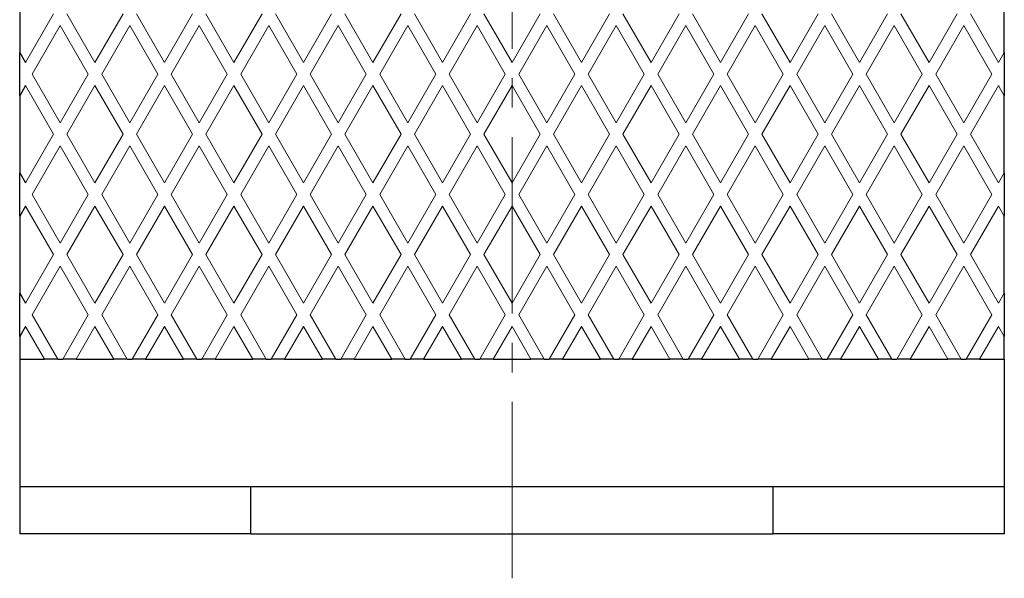
# Model space of a CAD drawing. Units: millimetres. Extents: x -42 to 340, y -5 to 307.
# Drawn here: x -42 to 42, y -4 to 44 of the extents above; entities that cross this region are included whole.
import ezdxf

# ---------------------------------------------------------------- set-up
doc = ezdxf.new("R2010")
doc.units = ezdxf.units.MM
doc.linetypes.add('CENTER2', pattern=[28.575, 19.05, -3.175, 3.175, -3.175])
for name, color, linetype, lineweight in [('CL', 1, 'CENTER2', 15), ('G', 3, 'Continuous', 18), ('W', 7, 'Continuous', 30)]:
    doc.layers.add(name, color=color, linetype=linetype, lineweight=lineweight)

msp = doc.modelspace()

# ---------------------------------------------------------------- linework, layer by layer
at = {"layer": 'CL', "ltscale": 0.8}
msp.add_line((0, -3.8455), (0, 88.4922), dxfattribs=at)
at = {"layer": 'G', "ltscale": 25.4}
for p, q in [((-39.5774, 44.8906), (-42, 40.6945)), ((-38.4226, 44.8906), (-36, 40.6945)), ((-33.5774, 44.8906), (-36, 40.6945)), ((-32.4226, 44.8906), (-30, 40.6945)), ((-27.5774, 44.8906), (-30, 40.6945)), ((-26.4226, 44.8906), (-24, 40.6945)), ((-21.5774, 44.8906), (-24, 40.6945)), ((-20.4226, 44.8906), (-18, 40.6945)), ((-15.5774, 44.8906), (-18, 40.6945)), ((-14.4226, 44.8906), (-12, 40.6945)), ((-9.5774, 44.8906), (-12, 40.6945)), ((-8.4226, 44.8906), (-6, 40.6945)), ((-3.5774, 44.8906), (-6, 40.6945)), ((-2.4226, 44.8906), (0, 40.6945)), ((2.4226, 44.8906), (0, 40.6945)), ((3.5774, 44.8906), (6, 40.6945)), ((8.4226, 44.8906), (6, 40.6945)), ((9.5774, 44.8906), (12, 40.6945)), ((14.4226, 44.8906), (12, 40.6945)), ((15.5774, 44.8906), (18, 40.6945)), ((20.4226, 44.8906), (18, 40.6945)), ((21.5774, 44.8906), (24, 40.6945)), ((26.4226, 44.8906), (24, 40.6945)), ((27.5774, 44.8906), (30, 40.6945)), ((32.4226, 44.8906), (30, 40.6945)), ((33.5774, 44.8906), (36, 40.6945)), ((38.4226, 44.8906), (36, 40.6945)), ((39.5774, 44.8906), (42, 40.6945)), ((-39, 43.8908), (-41.4226, 39.6947)), ((-39, 43.8906), (-41.4226, 39.6945)), ((-39, 43.8908), (-36.5774, 39.6947)), ((-39, 43.8908), (-39, 43.8906)), ((-39, 43.8906), (-36.5774, 39.6945)), ((-33, 43.8908), (-35.4226, 39.6947)), ((-33, 43.8906), (-35.4226, 39.6945)), ((-33, 43.8908), (-30.5774, 39.6947)), ((-33, 43.8908), (-33, 43.8906)), ((-33, 43.8906), (-30.5774, 39.6945)), ((-27, 43.8908), (-29.4226, 39.6947)), ((-27, 43.8906), (-29.4226, 39.6945)), ((-27, 43.8908), (-24.5774, 39.6947)), ((-27, 43.8908), (-27, 43.8906)), ((-27, 43.8906), (-24.5774, 39.6945)), ((-21, 43.8908), (-23.4226, 39.6947)), ((-21, 43.8906), (-23.4226, 39.6945)), ((-21, 43.8908), (-18.5774, 39.6947)), ((-21, 43.8908), (-21, 43.8906)), ((-21, 43.8906), (-18.5774, 39.6945)), ((-15, 43.8908), (-17.4226, 39.6947)), ((-15, 43.8906), (-17.4226, 39.6945)), ((-15, 43.8908), (-12.5774, 39.6947)), ((-15, 43.8908), (-15, 43.8906)), ((-15, 43.8906), (-12.5774, 39.6945)), ((-9, 43.8908), (-11.4226, 39.6947)), ((-9, 43.8906), (-11.4226, 39.6945)), ((-9, 43.8908), (-6.5774, 39.6947)), ((-9, 43.8908), (-9, 43.8906)), ((-9, 43.8906), (-6.5774, 39.6945)), ((-3, 43.8908), (-5.4226, 39.6947)), ((-3, 43.8906), (-5.4226, 39.6945)), ((-3, 43.8908), (-0.5774, 39.6947)), ((-3, 43.8908), (-3, 43.8906)), ((-3, 43.8906), (-0.5774, 39.6945)), ((3, 43.8908), (0.5774, 39.6947)), ((3, 43.8906), (0.5774, 39.6945)), ((3, 43.8908), (5.4226, 39.6947)), ((3, 43.8908), (3, 43.8906)), ((3, 43.8906), (5.4226, 39.6945)), ((9, 43.8908), (6.5774, 39.6947)), ((9, 43.8906), (6.5774, 39.6945)), ((9, 43.8908), (11.4226, 39.6947)), ((9, 43.8908), (9, 43.8906)), ((9, 43.8906), (11.4226, 39.6945)), ((15, 43.8908), (12.5774, 39.6947)), ((15, 43.8906), (12.5774, 39.6945)), ((15, 43.8908), (17.4226, 39.6947)), ((15, 43.8908), (15, 43.8906)), ((15, 43.8906), (17.4226, 39.6945)), ((21, 43.8908), (18.5774, 39.6947)), ((21, 43.8906), (18.5774, 39.6945)), ((21, 43.8908), (23.4226, 39.6947)), ((21, 43.8908), (21, 43.8906)), ((21, 43.8906), (23.4226, 39.6945)), ((27, 43.8908), (24.5774, 39.6947)), ((27, 43.8906), (24.5774, 39.6945)), ((27, 43.8908), (29.4226, 39.6947)), ((27, 43.8908), (27, 43.8906)), ((27, 43.8906), (29.4226, 39.6945)), ((33, 43.8908), (30.5774, 39.6947)), ((33, 43.8906), (30.5774, 39.6945)), ((33, 43.8908), (35.4226, 39.6947)), ((33, 43.8908), (33, 43.8906)), ((33, 43.8906), (35.4226, 39.6945)), ((39, 43.8908), (36.5774, 39.6947)), ((39, 43.8906), (36.5774, 39.6945)), ((39, 43.8908), (41.4226, 39.6947)), ((39, 43.8908), (39, 43.8906)), ((39, 43.8906), (41.4226, 39.6945)), ((42.5, 41.5605), (42, 40.6945)), ((-41.4226, 39.6945), (-41.4226, 39.6947)), ((-41.4226, 39.6945), (-39, 35.4983)), ((-36.5774, 39.6945), (-39, 35.4983)), ((-36.5774, 39.6945), (-36.5774, 39.6947)), ((-35.4226, 39.6945), (-35.4226, 39.6947)), ((-35.4226, 39.6945), (-33, 35.4983)), ((-30.5774, 39.6945), (-33, 35.4983)), ((-30.5774, 39.6945), (-30.5774, 39.6947)), ((-29.4226, 39.6945), (-29.4226, 39.6947)), ((-29.4226, 39.6945), (-27, 35.4983)), ((-24.5774, 39.6945), (-27, 35.4983)), ((-24.5774, 39.6945), (-24.5774, 39.6947)), ((-23.4226, 39.6945), (-23.4226, 39.6947)), ((-23.4226, 39.6945), (-21, 35.4983)), ((-18.5774, 39.6945), (-21, 35.4983)), ((-18.5774, 39.6945), (-18.5774, 39.6947)), ((-17.4226, 39.6945), (-17.4226, 39.6947)), ((-17.4226, 39.6945), (-15, 35.4983)), ((-12.5774, 39.6945), (-15, 35.4983)), ((-12.5774, 39.6945), (-12.5774, 39.6947)), ((-11.4226, 39.6945), (-11.4226, 39.6947)), ((-11.4226, 39.6945), (-9, 35.4983)), ((-6.5774, 39.6945), (-9, 35.4983)), ((-6.5774, 39.6945), (-6.5774, 39.6947)), ((-5.4226, 39.6945), (-5.4226, 39.6947)), ((-5.4226, 39.6945), (-3, 35.4983)), ((-0.5774, 39.6945), (-3, 35.4983)), ((-0.5774, 39.6945), (-0.5774, 39.6947)), ((0.5774, 39.6945), (0.5774, 39.6947)), ((0.5774, 39.6945), (3, 35.4983)), ((5.4226, 39.6945), (3, 35.4983)), ((5.4226, 39.6945), (5.4226, 39.6947)), ((6.5774, 39.6945), (6.5774, 39.6947)), ((6.5774, 39.6945), (9, 35.4983)), ((11.4226, 39.6945), (9, 35.4983)), ((11.4226, 39.6945), (11.4226, 39.6947)), ((12.5774, 39.6945), (12.5774, 39.6947)), ((12.5774, 39.6945), (15, 35.4983)), ((17.4226, 39.6945), (15, 35.4983)), ((17.4226, 39.6945), (17.4226, 39.6947)), ((18.5774, 39.6945), (18.5774, 39.6947)), ((18.5774, 39.6945), (21, 35.4983)), ((23.4226, 39.6945), (21, 35.4983)), ((23.4226, 39.6945), (23.4226, 39.6947)), ((24.5774, 39.6945), (24.5774, 39.6947)), ((24.5774, 39.6945), (27, 35.4983)), ((29.4226, 39.6945), (27, 35.4983)), ((29.4226, 39.6945), (29.4226, 39.6947)), ((30.5774, 39.6945), (30.5774, 39.6947)), ((30.5774, 39.6945), (33, 35.4983)), ((35.4226, 39.6945), (33, 35.4983)), ((35.4226, 39.6945), (35.4226, 39.6947)), ((36.5774, 39.6945), (36.5774, 39.6947)), ((36.5774, 39.6945), (39, 35.4983)), ((41.4226, 39.6945), (39, 35.4983)), ((41.4226, 39.6945), (41.4226, 39.6947)), ((-42, 38.6947), (-39.5774, 34.4985)), ((-42, 38.6945), (-39.5774, 34.4983)), ((-36, 38.6947), (-38.4226, 34.4985)), ((-36, 38.6945), (-38.4226, 34.4983)), ((-36, 38.6947), (-33.5774, 34.4985)), ((-36, 38.6947), (-36, 38.6945)), ((-36, 38.6945), (-33.5774, 34.4983)), ((-30, 38.6947), (-32.4226, 34.4985)), ((-30, 38.6945), (-32.4226, 34.4983)), ((-30, 38.6947), (-27.5774, 34.4985)), ((-30, 38.6947), (-30, 38.6945)), ((-30, 38.6945), (-27.5774, 34.4983)), ((-24, 38.6947), (-26.4226, 34.4985)), ((-24, 38.6945), (-26.4226, 34.4983)), ((-24, 38.6947), (-21.5774, 34.4985)), ((-24, 38.6947), (-24, 38.6945)), ((-24, 38.6945), (-21.5774, 34.4983)), ((-18, 38.6947), (-20.4226, 34.4985)), ((-18, 38.6945), (-20.4226, 34.4983)), ((-18, 38.6947), (-15.5774, 34.4985)), ((-18, 38.6947), (-18, 38.6945)), ((-18, 38.6945), (-15.5774, 34.4983)), ((-12, 38.6947), (-14.4226, 34.4985)), ((-12, 38.6945), (-14.4226, 34.4983)), ((-12, 38.6947), (-9.5774, 34.4985)), ((-12, 38.6947), (-12, 38.6945)), ((-12, 38.6945), (-9.5774, 34.4983)), ((-6, 38.6947), (-8.4226, 34.4985)), ((-6, 38.6945), (-8.4226, 34.4983)), ((-6, 38.6947), (-3.5774, 34.4985)), ((-6, 38.6947), (-6, 38.6945)), ((-6, 38.6945), (-3.5774, 34.4983)), ((0, 38.6947), (-2.4226, 34.4985)), ((0, 38.6945), (-2.4226, 34.4983)), ((0, 38.6947), (2.4226, 34.4985)), ((0, 38.6947), (0, 38.6945)), ((0, 38.6945), (2.4226, 34.4983)), ((6, 38.6947), (3.5774, 34.4985)), ((6, 38.6945), (3.5774, 34.4983)), ((6, 38.6947), (8.4226, 34.4985)), ((6, 38.6947), (6, 38.6945)), ((6, 38.6945), (8.4226, 34.4983)), ((12, 38.6947), (9.5774, 34.4985)), ((12, 38.6945), (9.5774, 34.4983)), ((12, 38.6947), (14.4226, 34.4985)), ((12, 38.6947), (12, 38.6945)), ((12, 38.6945), (14.4226, 34.4983)), ((18, 38.6947), (15.5774, 34.4985)), ((18, 38.6945), (15.5774, 34.4983)), ((18, 38.6947), (20.4226, 34.4985)), ((18, 38.6947), (18, 38.6945)), ((18, 38.6945), (20.4226, 34.4983)), ((24, 38.6947), (21.5774, 34.4985)), ((24, 38.6945), (21.5774, 34.4983)), ((24, 38.6947), (26.4226, 34.4985)), ((24, 38.6947), (24, 38.6945)), ((24, 38.6945), (26.4226, 34.4983)), ((30, 38.6947), (27.5774, 34.4985)), ((30, 38.6945), (27.5774, 34.4983)), ((30, 38.6947), (32.4226, 34.4985)), ((30, 38.6947), (30, 38.6945)), ((30, 38.6945), (32.4226, 34.4983)), ((36, 38.6947), (33.5774, 34.4985)), ((36, 38.6945), (33.5774, 34.4983)), ((36, 38.6947), (38.4226, 34.4985)), ((36, 38.6947), (36, 38.6945)), ((36, 38.6945), (38.4226, 34.4983)), ((42, 38.6947), (39.5774, 34.4985)), ((42, 38.6945), (39.5774, 34.4983)), ((42, 38.6947), (42.5, 37.8286)), ((42, 38.6947), (42, 38.6945)), ((42, 38.6945), (42.5, 37.8285)), ((-39.5774, 34.4983), (-42, 30.3022)), ((-39.5774, 34.4983), (-39.5774, 34.4985)), ((-38.4226, 34.4983), (-38.4226, 34.4985)), ((-38.4226, 34.4983), (-36, 30.3022)), ((-33.5774, 34.4983), (-36, 30.3022)), ((-33.5774, 34.4983), (-33.5774, 34.4985)), ((-32.4226, 34.4983), (-32.4226, 34.4985)), ((-32.4226, 34.4983), (-30, 30.3022)), ((-27.5774, 34.4983), (-30, 30.3022)), ((-27.5774, 34.4983), (-27.5774, 34.4985)), ((-26.4226, 34.4983), (-26.4226, 34.4985)), ((-26.4226, 34.4983), (-24, 30.3022)), ((-21.5774, 34.4983), (-24, 30.3022)), ((-21.5774, 34.4983), (-21.5774, 34.4985)), ((-20.4226, 34.4983), (-20.4226, 34.4985)), ((-20.4226, 34.4983), (-18, 30.3022)), ((-15.5774, 34.4983), (-18, 30.3022)), ((-15.5774, 34.4983), (-15.5774, 34.4985)), ((-14.4226, 34.4983), (-14.4226, 34.4985)), ((-14.4226, 34.4983), (-12, 30.3022)), ((-9.5774, 34.4983), (-12, 30.3022)), ((-9.5774, 34.4983), (-9.5774, 34.4985)), ((-8.4226, 34.4983), (-8.4226, 34.4985)), ((-8.4226, 34.4983), (-6, 30.3022)), ((-3.5774, 34.4983), (-6, 30.3022)), ((-3.5774, 34.4983), (-3.5774, 34.4985)), ((-2.4226, 34.4983), (-2.4226, 34.4985)), ((-2.4226, 34.4983), (0, 30.3022)), ((2.4226, 34.4983), (0, 30.3022)), ((2.4226, 34.4983), (2.4226, 34.4985)), ((3.5774, 34.4983), (3.5774, 34.4985)), ((3.5774, 34.4983), (6, 30.3022)), ((8.4226, 34.4983), (6, 30.3022)), ((8.4226, 34.4983), (8.4226, 34.4985)), ((9.5774, 34.4983), (9.5774, 34.4985)), ((9.5774, 34.4983), (12, 30.3022)), ((14.4226, 34.4983), (12, 30.3022)), ((14.4226, 34.4983), (14.4226, 34.4985)), ((15.5774, 34.4983), (15.5774, 34.4985)), ((15.5774, 34.4983), (18, 30.3022)), ((20.4226, 34.4983), (18, 30.3022)), ((20.4226, 34.4983), (20.4226, 34.4985)), ((21.5774, 34.4983), (21.5774, 34.4985)), ((21.5774, 34.4983), (24, 30.3022)), ((26.4226, 34.4983), (24, 30.3022)), ((26.4226, 34.4983), (26.4226, 34.4985)), ((27.5774, 34.4983), (27.5774, 34.4985)), ((27.5774, 34.4983), (30, 30.3022)), ((32.4226, 34.4983), (30, 30.3022)), ((32.4226, 34.4983), (32.4226, 34.4985)), ((33.5774, 34.4983), (33.5774, 34.4985)), ((33.5774, 34.4983), (36, 30.3022)), ((38.4226, 34.4983), (36, 30.3022)), ((38.4226, 34.4983), (38.4226, 34.4985)), ((39.5774, 34.4983), (39.5774, 34.4985)), ((39.5774, 34.4983), (42, 30.3022)), ((-39, 33.4985), (-41.4226, 29.3024)), ((-39, 33.4983), (-41.4226, 29.3022)), ((-39, 33.4985), (-36.5774, 29.3024)), ((-39, 33.4985), (-39, 33.4983)), ((-39, 33.4983), (-36.5774, 29.3022)), ((-33, 33.4985), (-35.4226, 29.3024)), ((-33, 33.4983), (-35.4226, 29.3022)), ((-33, 33.4985), (-30.5774, 29.3024)), ((-33, 33.4985), (-33, 33.4983)), ((-33, 33.4983), (-30.5774, 29.3022)), ((-27, 33.4985), (-29.4226, 29.3024)), ((-27, 33.4983), (-29.4226, 29.3022)), ((-27, 33.4985), (-24.5774, 29.3024)), ((-27, 33.4985), (-27, 33.4983)), ((-27, 33.4983), (-24.5774, 29.3022)), ((-21, 33.4985), (-23.4226, 29.3024)), ((-21, 33.4983), (-23.4226, 29.3022)), ((-21, 33.4985), (-18.5774, 29.3024)), ((-21, 33.4985), (-21, 33.4983)), ((-21, 33.4983), (-18.5774, 29.3022)), ((-15, 33.4985), (-17.4226, 29.3024)), ((-15, 33.4983), (-17.4226, 29.3022)), ((-15, 33.4985), (-12.5774, 29.3024)), ((-15, 33.4985), (-15, 33.4983)), ((-15, 33.4983), (-12.5774, 29.3022)), ((-9, 33.4985), (-11.4226, 29.3024)), ((-9, 33.4983), (-11.4226, 29.3022)), ((-9, 33.4985), (-6.5774, 29.3024)), ((-9, 33.4985), (-9, 33.4983)), ((-9, 33.4983), (-6.5774, 29.3022)), ((-3, 33.4985), (-5.4226, 29.3024)), ((-3, 33.4983), (-5.4226, 29.3022)), ((-3, 33.4985), (-0.5774, 29.3024)), ((-3, 33.4985), (-3, 33.4983)), ((-3, 33.4983), (-0.5774, 29.3022)), ((3, 33.4985), (0.5774, 29.3024)), ((3, 33.4983), (0.5774, 29.3022)), ((3, 33.4985), (5.4226, 29.3024)), ((3, 33.4985), (3, 33.4983)), ((3, 33.4983), (5.4226, 29.3022)), ((9, 33.4985), (6.5774, 29.3024)), ((9, 33.4983), (6.5774, 29.3022)), ((9, 33.4985), (11.4226, 29.3024)), ((9, 33.4985), (9, 33.4983)), ((9, 33.4983), (11.4226, 29.3022)), ((15, 33.4985), (12.5774, 29.3024)), ((15, 33.4983), (12.5774, 29.3022)), ((15, 33.4985), (17.4226, 29.3024)), ((15, 33.4985), (15, 33.4983)), ((15, 33.4983), (17.4226, 29.3022)), ((21, 33.4985), (18.5774, 29.3024)), ((21, 33.4983), (18.5774, 29.3022)), ((21, 33.4985), (23.4226, 29.3024)), ((21, 33.4985), (21, 33.4983)), ((21, 33.4983), (23.4226, 29.3022)), ((27, 33.4985), (24.5774, 29.3024)), ((27, 33.4983), (24.5774, 29.3022)), ((27, 33.4985), (29.4226, 29.3024)), ((27, 33.4985), (27, 33.4983)), ((27, 33.4983), (29.4226, 29.3022)), ((33, 33.4985), (30.5774, 29.3024)), ((33, 33.4983), (30.5774, 29.3022)), ((33, 33.4985), (35.4226, 29.3024)), ((33, 33.4985), (33, 33.4983)), ((33, 33.4983), (35.4226, 29.3022)), ((39, 33.4985), (36.5774, 29.3024)), ((39, 33.4983), (36.5774, 29.3022)), ((39, 33.4985), (41.4226, 29.3024)), ((39, 33.4985), (39, 33.4983)), ((39, 33.4983), (41.4226, 29.3022)), ((42.5, 31.1682), (42, 30.3022)), ((-41.4226, 29.3022), (-41.4226, 29.3024)), ((-41.4226, 29.3022), (-39, 25.106)), ((-36.5774, 29.3022), (-39, 25.106)), ((-36.5774, 29.3022), (-36.5774, 29.3024)), ((-35.4226, 29.3022), (-35.4226, 29.3024)), ((-35.4226, 29.3022), (-33, 25.106)), ((-30.5774, 29.3022), (-33, 25.106)), ((-30.5774, 29.3022), (-30.5774, 29.3024)), ((-29.4226, 29.3022), (-29.4226, 29.3024)), ((-29.4226, 29.3022), (-27, 25.106)), ((-24.5774, 29.3022), (-27, 25.106)), ((-24.5774, 29.3022), (-24.5774, 29.3024)), ((-23.4226, 29.3022), (-23.4226, 29.3024)), ((-23.4226, 29.3022), (-21, 25.106)), ((-18.5774, 29.3022), (-21, 25.106)), ((-18.5774, 29.3022), (-18.5774, 29.3024)), ((-17.4226, 29.3022), (-17.4226, 29.3024)), ((-17.4226, 29.3022), (-15, 25.106)), ((-12.5774, 29.3022), (-15, 25.106)), ((-12.5774, 29.3022), (-12.5774, 29.3024)), ((-11.4226, 29.3022), (-11.4226, 29.3024)), ((-11.4226, 29.3022), (-9, 25.106)), ((-6.5774, 29.3022), (-9, 25.106)), ((-6.5774, 29.3022), (-6.5774, 29.3024)), ((-5.4226, 29.3022), (-5.4226, 29.3024)), ((-5.4226, 29.3022), (-3, 25.106)), ((-0.5774, 29.3022), (-3, 25.106)), ((-0.5774, 29.3022), (-0.5774, 29.3024)), ((0.5774, 29.3022), (0.5774, 29.3024)), ((0.5774, 29.3022), (3, 25.106)), ((5.4226, 29.3022), (3, 25.106)), ((5.4226, 29.3022), (5.4226, 29.3024)), ((6.5774, 29.3022), (6.5774, 29.3024)), ((6.5774, 29.3022), (9, 25.106)), ((11.4226, 29.3022), (9, 25.106)), ((11.4226, 29.3022), (11.4226, 29.3024)), ((12.5774, 29.3022), (12.5774, 29.3024)), ((12.5774, 29.3022), (15, 25.106)), ((17.4226, 29.3022), (15, 25.106)), ((17.4226, 29.3022), (17.4226, 29.3024)), ((18.5774, 29.3022), (18.5774, 29.3024)), ((18.5774, 29.3022), (21, 25.106)), ((23.4226, 29.3022), (21, 25.106)), ((23.4226, 29.3022), (23.4226, 29.3024)), ((24.5774, 29.3022), (24.5774, 29.3024)), ((24.5774, 29.3022), (27, 25.106)), ((29.4226, 29.3022), (27, 25.106)), ((29.4226, 29.3022), (29.4226, 29.3024)), ((30.5774, 29.3022), (30.5774, 29.3024)), ((30.5774, 29.3022), (33, 25.106)), ((35.4226, 29.3022), (33, 25.106)), ((35.4226, 29.3022), (35.4226, 29.3024)), ((36.5774, 29.3022), (36.5774, 29.3024)), ((36.5774, 29.3022), (39, 25.106)), ((41.4226, 29.3022), (39, 25.106)), ((41.4226, 29.3022), (41.4226, 29.3024)), ((-42, 28.3024), (-39.5774, 24.1062)), ((-42, 28.3022), (-39.5774, 24.106)), ((-36, 28.3024), (-38.4226, 24.1062)), ((-36, 28.3022), (-38.4226, 24.106)), ((-36, 28.3024), (-33.5774, 24.1062)), ((-36, 28.3024), (-36, 28.3022)), ((-36, 28.3022), (-33.5774, 24.106)), ((-30, 28.3024), (-32.4226, 24.1062)), ((-30, 28.3022), (-32.4226, 24.106)), ((-30, 28.3024), (-27.5774, 24.1062)), ((-30, 28.3024), (-30, 28.3022)), ((-30, 28.3022), (-27.5774, 24.106)), ((-24, 28.3024), (-26.4226, 24.1062)), ((-24, 28.3022), (-26.4226, 24.106)), ((-24, 28.3024), (-21.5774, 24.1062)), ((-24, 28.3024), (-24, 28.3022)), ((-24, 28.3022), (-21.5774, 24.106)), ((-18, 28.3024), (-20.4226, 24.1062)), ((-18, 28.3022), (-20.4226, 24.106)), ((-18, 28.3024), (-15.5774, 24.1062)), ((-18, 28.3024), (-18, 28.3022)), ((-18, 28.3022), (-15.5774, 24.106)), ((-12, 28.3024), (-14.4226, 24.1062)), ((-12, 28.3022), (-14.4226, 24.106)), ((-12, 28.3024), (-9.5774, 24.1062)), ((-12, 28.3024), (-12, 28.3022)), ((-12, 28.3022), (-9.5774, 24.106)), ((-6, 28.3024), (-8.4226, 24.1062)), ((-6, 28.3022), (-8.4226, 24.106)), ((-6, 28.3024), (-3.5774, 24.1062)), ((-6, 28.3024), (-6, 28.3022)), ((-6, 28.3022), (-3.5774, 24.106)), ((0, 28.3024), (-2.4226, 24.1062)), ((0, 28.3022), (-2.4226, 24.106)), ((0, 28.3024), (2.4226, 24.1062)), ((0, 28.3024), (0, 28.3022)), ((0, 28.3022), (2.4226, 24.106)), ((6, 28.3024), (3.5774, 24.1062)), ((6, 28.3022), (3.5774, 24.106)), ((6, 28.3024), (8.4226, 24.1062)), ((6, 28.3024), (6, 28.3022)), ((6, 28.3022), (8.4226, 24.106)), ((12, 28.3024), (9.5774, 24.1062)), ((12, 28.3022), (9.5774, 24.106)), ((12, 28.3024), (14.4226, 24.1062)), ((12, 28.3024), (12, 28.3022)), ((12, 28.3022), (14.4226, 24.106)), ((18, 28.3024), (15.5774, 24.1062)), ((18, 28.3022), (15.5774, 24.106)), ((18, 28.3024), (20.4226, 24.1062)), ((18, 28.3024), (18, 28.3022)), ((18, 28.3022), (20.4226, 24.106)), ((24, 28.3024), (21.5774, 24.1062)), ((24, 28.3022), (21.5774, 24.106)), ((24, 28.3024), (26.4226, 24.1062)), ((24, 28.3024), (24, 28.3022)), ((24, 28.3022), (26.4226, 24.106)), ((30, 28.3024), (27.5774, 24.1062)), ((30, 28.3022), (27.5774, 24.106)), ((30, 28.3024), (32.4226, 24.1062)), ((30, 28.3024), (30, 28.3022)), ((30, 28.3022), (32.4226, 24.106)), ((36, 28.3024), (33.5774, 24.1062)), ((36, 28.3022), (33.5774, 24.106)), ((36, 28.3024), (38.4226, 24.1062)), ((36, 28.3024), (36, 28.3022)), ((36, 28.3022), (38.4226, 24.106)), ((42, 28.3024), (39.5774, 24.1062)), ((42, 28.3022), (39.5774, 24.106)), ((42, 28.3024), (42.5, 27.4363)), ((42, 28.3024), (42, 28.3022)), ((42, 28.3022), (42.5, 27.4362)), ((-39.5774, 24.106), (-42, 19.9099)), ((-39.5774, 24.106), (-39.5774, 24.1062)), ((-38.4226, 24.106), (-38.4226, 24.1062)), ((-38.4226, 24.106), (-36, 19.9099)), ((-33.5774, 24.106), (-36, 19.9099)), ((-33.5774, 24.106), (-33.5774, 24.1062)), ((-32.4226, 24.106), (-32.4226, 24.1062)), ((-32.4226, 24.106), (-30, 19.9099)), ((-27.5774, 24.106), (-30, 19.9099)), ((-27.5774, 24.106), (-27.5774, 24.1062)), ((-26.4226, 24.106), (-26.4226, 24.1062)), ((-26.4226, 24.106), (-24, 19.9099)), ((-21.5774, 24.106), (-24, 19.9099)), ((-21.5774, 24.106), (-21.5774, 24.1062)), ((-20.4226, 24.106), (-20.4226, 24.1062)), ((-20.4226, 24.106), (-18, 19.9099)), ((-15.5774, 24.106), (-18, 19.9099)), ((-15.5774, 24.106), (-15.5774, 24.1062)), ((-14.4226, 24.106), (-14.4226, 24.1062)), ((-14.4226, 24.106), (-12, 19.9099)), ((-9.5774, 24.106), (-12, 19.9099)), ((-9.5774, 24.106), (-9.5774, 24.1062)), ((-8.4226, 24.106), (-8.4226, 24.1062)), ((-8.4226, 24.106), (-6, 19.9099)), ((-3.5774, 24.106), (-6, 19.9099)), ((-3.5774, 24.106), (-3.5774, 24.1062)), ((-2.4226, 24.106), (-2.4226, 24.1062)), ((-2.4226, 24.106), (0, 19.9099)), ((2.4226, 24.106), (0, 19.9099)), ((2.4226, 24.106), (2.4226, 24.1062)), ((3.5774, 24.106), (3.5774, 24.1062)), ((3.5774, 24.106), (6, 19.9099)), ((8.4226, 24.106), (6, 19.9099)), ((8.4226, 24.106), (8.4226, 24.1062)), ((9.5774, 24.106), (9.5774, 24.1062)), ((9.5774, 24.106), (12, 19.9099)), ((14.4226, 24.106), (12, 19.9099)), ((14.4226, 24.106), (14.4226, 24.1062)), ((15.5774, 24.106), (15.5774, 24.1062)), ((15.5774, 24.106), (18, 19.9099)), ((20.4226, 24.106), (18, 19.9099)), ((20.4226, 24.106), (20.4226, 24.1062)), ((21.5774, 24.106), (21.5774, 24.1062)), ((21.5774, 24.106), (24, 19.9099)), ((26.4226, 24.106), (24, 19.9099)), ((26.4226, 24.106), (26.4226, 24.1062)), ((27.5774, 24.106), (27.5774, 24.1062)), ((27.5774, 24.106), (30, 19.9099)), ((32.4226, 24.106), (30, 19.9099)), ((32.4226, 24.106), (32.4226, 24.1062)), ((33.5774, 24.106), (33.5774, 24.1062)), ((33.5774, 24.106), (36, 19.9099)), ((38.4226, 24.106), (36, 19.9099)), ((38.4226, 24.106), (38.4226, 24.1062)), ((39.5774, 24.106), (39.5774, 24.1062)), ((39.5774, 24.106), (42, 19.9099)), ((-39, 23.1062), (-41.4226, 18.91)), ((-39, 23.106), (-41.4226, 18.9099)), ((-39, 23.1062), (-36.5774, 18.91)), ((-39, 23.1062), (-39, 23.106)), ((-39, 23.106), (-36.5774, 18.9099)), ((-33, 23.1062), (-35.4226, 18.91)), ((-33, 23.106), (-35.4226, 18.9099)), ((-33, 23.1062), (-30.5774, 18.91)), ((-33, 23.1062), (-33, 23.106)), ((-33, 23.106), (-30.5774, 18.9099)), ((-27, 23.1062), (-29.4226, 18.91)), ((-27, 23.106), (-29.4226, 18.9099)), ((-27, 23.1062), (-24.5774, 18.91)), ((-27, 23.1062), (-27, 23.106)), ((-27, 23.106), (-24.5774, 18.9099)), ((-21, 23.1062), (-23.4226, 18.91)), ((-21, 23.106), (-23.4226, 18.9099)), ((-21, 23.1062), (-18.5774, 18.91)), ((-21, 23.1062), (-21, 23.106)), ((-21, 23.106), (-18.5774, 18.9099)), ((-15, 23.1062), (-17.4226, 18.91)), ((-15, 23.106), (-17.4226, 18.9099)), ((-15, 23.1062), (-12.5774, 18.91)), ((-15, 23.1062), (-15, 23.106)), ((-15, 23.106), (-12.5774, 18.9099)), ((-9, 23.1062), (-11.4226, 18.91)), ((-9, 23.106), (-11.4226, 18.9099)), ((-9, 23.1062), (-6.5774, 18.91)), ((-9, 23.1062), (-9, 23.106)), ((-9, 23.106), (-6.5774, 18.9099)), ((-3, 23.1062), (-5.4226, 18.91)), ((-3, 23.106), (-5.4226, 18.9099)), ((-3, 23.1062), (-0.5774, 18.91)), ((-3, 23.1062), (-3, 23.106)), ((-3, 23.106), (-0.5774, 18.9099)), ((3, 23.1062), (0.5774, 18.91)), ((3, 23.106), (0.5774, 18.9099)), ((3, 23.1062), (5.4226, 18.91)), ((3, 23.1062), (3, 23.106)), ((3, 23.106), (5.4226, 18.9099)), ((9, 23.1062), (6.5774, 18.91)), ((9, 23.106), (6.5774, 18.9099)), ((9, 23.1062), (11.4226, 18.91)), ((9, 23.1062), (9, 23.106)), ((9, 23.106), (11.4226, 18.9099)), ((15, 23.1062), (12.5774, 18.91)), ((15, 23.106), (12.5774, 18.9099)), ((15, 23.1062), (17.4226, 18.91)), ((15, 23.1062), (15, 23.106)), ((15, 23.106), (17.4226, 18.9099)), ((21, 23.1062), (18.5774, 18.91)), ((21, 23.106), (18.5774, 18.9099)), ((21, 23.1062), (23.4226, 18.91)), ((21, 23.1062), (21, 23.106)), ((21, 23.106), (23.4226, 18.9099)), ((27, 23.1062), (24.5774, 18.91)), ((27, 23.106), (24.5774, 18.9099)), ((27, 23.1062), (29.4226, 18.91)), ((27, 23.1062), (27, 23.106)), ((27, 23.106), (29.4226, 18.9099)), ((33, 23.1062), (30.5774, 18.91)), ((33, 23.106), (30.5774, 18.9099)), ((33, 23.1062), (35.4226, 18.91)), ((33, 23.1062), (33, 23.106)), ((33, 23.106), (35.4226, 18.9099)), ((39, 23.1062), (36.5774, 18.91)), ((39, 23.106), (36.5774, 18.9099)), ((39, 23.1062), (41.4226, 18.91)), ((39, 23.1062), (39, 23.106)), ((39, 23.106), (41.4226, 18.9099)), ((42.5, 20.7759), (42, 19.9099)), ((-41.4226, 18.9099), (-41.4226, 18.91)), ((-41.4226, 18.9099), (-39.2154, 15.0868)), ((-36.5774, 18.9099), (-38.7846, 15.0868)), ((-36.5774, 18.9099), (-36.5774, 18.91)), ((-35.4226, 18.9099), (-35.4226, 18.91)), ((-35.4226, 18.9099), (-33.2154, 15.0868)), ((-30.5774, 18.9099), (-32.7846, 15.0868)), ((-30.5774, 18.9099), (-30.5774, 18.91)), ((-29.4226, 18.9099), (-29.4226, 18.91)), ((-29.4226, 18.9099), (-27.2154, 15.0868)), ((-24.5774, 18.9099), (-26.7846, 15.0868)), ((-24.5774, 18.9099), (-24.5774, 18.91)), ((-23.4226, 18.9099), (-23.4226, 18.91)), ((-23.4226, 18.9099), (-21.2154, 15.0868)), ((-18.5774, 18.9099), (-20.7846, 15.0868)), ((-18.5774, 18.9099), (-18.5774, 18.91)), ((-17.4226, 18.9099), (-17.4226, 18.91)), ((-17.4226, 18.9099), (-15.2154, 15.0868)), ((-12.5774, 18.9099), (-14.7846, 15.0868)), ((-12.5774, 18.9099), (-12.5774, 18.91)), ((-11.4226, 18.9099), (-11.4226, 18.91)), ((-11.4226, 18.9099), (-9.2154, 15.0868)), ((-6.5774, 18.9099), (-8.7846, 15.0868)), ((-6.5774, 18.9099), (-6.5774, 18.91)), ((-5.4226, 18.9099), (-5.4226, 18.91)), ((-5.4226, 18.9099), (-3.2154, 15.0868)), ((-0.5774, 18.9099), (-2.7846, 15.0868)), ((-0.5774, 18.9099), (-0.5774, 18.91)), ((0.5774, 18.9099), (0.5774, 18.91)), ((0.5774, 18.9099), (2.7846, 15.0868)), ((5.4226, 18.9099), (3.2154, 15.0868)), ((5.4226, 18.9099), (5.4226, 18.91)), ((6.5774, 18.9099), (6.5774, 18.91)), ((6.5774, 18.9099), (8.7846, 15.0868)), ((11.4226, 18.9099), (9.2154, 15.0868)), ((11.4226, 18.9099), (11.4226, 18.91)), ((12.5774, 18.9099), (12.5774, 18.91)), ((12.5774, 18.9099), (14.7846, 15.0868)), ((17.4226, 18.9099), (15.2154, 15.0868)), ((17.4226, 18.9099), (17.4226, 18.91)), ((18.5774, 18.9099), (18.5774, 18.91)), ((18.5774, 18.9099), (20.7846, 15.0868)), ((23.4226, 18.9099), (21.2154, 15.0868)), ((23.4226, 18.9099), (23.4226, 18.91)), ((24.5774, 18.9099), (24.5774, 18.91)), ((24.5774, 18.9099), (26.7846, 15.0868)), ((29.4226, 18.9099), (27.2154, 15.0868)), ((29.4226, 18.9099), (29.4226, 18.91)), ((30.5774, 18.9099), (30.5774, 18.91)), ((30.5774, 18.9099), (32.7846, 15.0868)), ((35.4226, 18.9099), (33.2154, 15.0868)), ((35.4226, 18.9099), (35.4226, 18.91)), ((36.5774, 18.9099), (36.5774, 18.91)), ((36.5774, 18.9099), (38.7846, 15.0868)), ((41.4226, 18.9099), (39.2154, 15.0868)), ((41.4226, 18.9099), (41.4226, 18.91)), ((-42, 17.91), (-40.3701, 15.087)), ((-42, 17.9099), (-40.3701, 15.0868)), ((-36, 17.91), (-37.6299, 15.087)), ((-36, 17.9099), (-37.6299, 15.0868)), ((-36, 17.91), (-34.3701, 15.087)), ((-36, 17.91), (-36, 17.9099)), ((-36, 17.9099), (-34.3701, 15.0868)), ((-30, 17.91), (-31.6299, 15.087)), ((-30, 17.9099), (-31.6299, 15.0868)), ((-30, 17.91), (-28.3701, 15.087)), ((-30, 17.91), (-30, 17.9099)), ((-30, 17.9099), (-28.3701, 15.0868)), ((-24, 17.91), (-25.6299, 15.087)), ((-24, 17.9099), (-25.6299, 15.0868)), ((-24, 17.91), (-22.3701, 15.087)), ((-24, 17.91), (-24, 17.9099)), ((-24, 17.9099), (-22.3701, 15.0868)), ((-18, 17.91), (-19.6299, 15.087)), ((-18, 17.9099), (-19.6299, 15.0868)), ((-18, 17.91), (-16.3701, 15.087)), ((-18, 17.91), (-18, 17.9099)), ((-18, 17.9099), (-16.3701, 15.0868)), ((-12, 17.91), (-13.6299, 15.087)), ((-12, 17.9099), (-13.6299, 15.0868)), ((-12, 17.91), (-10.3701, 15.087)), ((-12, 17.91), (-12, 17.9099)), ((-12, 17.9099), (-10.3701, 15.0868)), ((-6, 17.91), (-7.6299, 15.087)), ((-6, 17.9099), (-7.6299, 15.0868)), ((-6, 17.91), (-4.3701, 15.087)), ((-6, 17.91), (-6, 17.9099)), ((-6, 17.9099), (-4.3701, 15.0868)), ((0, 17.91), (-1.6299, 15.087)), ((0, 17.9099), (-1.6299, 15.0868)), ((0, 17.91), (1.6299, 15.087)), ((0, 17.91), (0, 17.9099)), ((0, 17.9099), (1.6299, 15.0868)), ((6, 17.91), (4.3701, 15.087)), ((6, 17.9099), (4.3701, 15.0868)), ((6, 17.91), (7.6299, 15.087)), ((6, 17.91), (6, 17.9099)), ((6, 17.9099), (7.6299, 15.0868)), ((12, 17.91), (10.3701, 15.087)), ((12, 17.9099), (10.3701, 15.0868)), ((12, 17.91), (13.6299, 15.087)), ((12, 17.91), (12, 17.9099)), ((12, 17.9099), (13.6299, 15.0868)), ((18, 17.91), (16.3701, 15.087)), ((18, 17.9099), (16.3701, 15.0868)), ((18, 17.91), (19.6299, 15.087)), ((18, 17.91), (18, 17.9099)), ((18, 17.9099), (19.6299, 15.0868)), ((24, 17.91), (22.3701, 15.087)), ((24, 17.9099), (22.3701, 15.0868)), ((24, 17.91), (25.6299, 15.087)), ((24, 17.91), (24, 17.9099)), ((24, 17.9099), (25.6299, 15.0868)), ((30, 17.91), (28.3701, 15.087)), ((30, 17.9099), (28.3701, 15.0868)), ((30, 17.91), (31.6299, 15.087)), ((30, 17.91), (30, 17.9099)), ((30, 17.9099), (31.6299, 15.0868)), ((36, 17.91), (34.3701, 15.087)), ((36, 17.9099), (34.3701, 15.0868)), ((36, 17.91), (37.6299, 15.087)), ((36, 17.91), (36, 17.9099)), ((36, 17.9099), (37.6299, 15.0868)), ((42, 17.91), (40.3701, 15.087)), ((42, 17.9099), (40.3701, 15.0868)), ((42, 17.91), (42.5, 17.044)), ((42, 17.91), (42, 17.9099)), ((42, 17.9099), (42.5, 17.0439))]:
    msp.add_line(p, q, dxfattribs=at)
at = {"layer": 'W', "ltscale": 25.4}
for p, q in [((-42.5, 48.2208), (-42.5, 41.5605)), ((42.5, 41.5605), (42.5, 48.2208)), ((-42.5, 37.8286), (-42.5, 41.5605)), ((-42.5, 41.5605), (-42, 40.6945)), ((42.5, 41.5605), (42.5, 37.8286)), ((-42, 38.6947), (-42.5, 37.8286)), ((-42, 38.6945), (-42.5, 37.8285)), ((-42, 38.6947), (-42, 38.6945)), ((-42.5, 37.8285), (-42.5, 37.8286)), ((-42.5, 37.8285), (-42.5, 31.1682)), ((42.5, 37.8286), (42.5, 37.8285)), ((42.5, 31.1682), (42.5, 37.8285)), ((-42.5, 27.4363), (-42.5, 31.1682)), ((-42.5, 31.1682), (-42, 30.3022)), ((42.5, 31.1682), (42.5, 27.4363)), ((-42, 28.3024), (-42.5, 27.4363)), ((-42, 28.3022), (-42.5, 27.4362)), ((-42, 28.3024), (-42, 28.3022)), ((-42.5, 27.4362), (-42.5, 27.4363)), ((-42.5, 27.4362), (-42.5, 20.7759)), ((42.5, 27.4363), (42.5, 27.4362)), ((42.5, 20.7759), (42.5, 27.4362)), ((-42.5, 17.044), (-42.5, 20.7759)), ((-42.5, 20.7759), (-42, 19.9099)), ((42.5, 20.7759), (42.5, 17.044)), ((-42, 17.91), (-42.5, 17.044)), ((-42, 17.9099), (-42.5, 17.0439)), ((-42, 17.91), (-42, 17.9099)), ((-42.5, 17.0439), (-42.5, 17.044)), ((-42.5, 17.0439), (-42.5, 15.0868)), ((42.5, 17.044), (42.5, 17.0439)), ((42.5, 15.0868), (42.5, 17.0439)), ((-42.5, 15.0868), (-40.3701, 15.0868)), ((-42.5, 15.0868), (-42.5, 4.0888)), ((-39.2155, 15.087), (-40.3701, 15.087)), ((-40.3701, 15.087), (-40.3701, 15.0868)), ((-39.2154, 15.0868), (-38.7846, 15.0868)), ((-37.6299, 15.087), (-38.7845, 15.087)), ((-37.6299, 15.0868), (-37.6299, 15.087)), ((-37.6299, 15.0868), (-34.3701, 15.0868)), ((-33.2155, 15.087), (-34.3701, 15.087)), ((-34.3701, 15.087), (-34.3701, 15.0868)), ((-33.2154, 15.0868), (-32.7846, 15.0868)), ((-31.6299, 15.087), (-32.7845, 15.087)), ((-31.6299, 15.0868), (-31.6299, 15.087)), ((-31.6299, 15.0868), (-28.3701, 15.0868)), ((-27.2155, 15.087), (-28.3701, 15.087)), ((-28.3701, 15.087), (-28.3701, 15.0868)), ((-27.2154, 15.0868), (-26.7846, 15.0868)), ((-25.6299, 15.087), (-26.7845, 15.087)), ((-25.6299, 15.0868), (-25.6299, 15.087)), ((-25.6299, 15.0868), (-22.3701, 15.0868)), ((-21.2155, 15.087), (-22.3701, 15.087)), ((-22.3701, 15.087), (-22.3701, 15.0868)), ((-21.2154, 15.0868), (-20.7846, 15.0868)), ((-19.6299, 15.087), (-20.7845, 15.087)), ((-19.6299, 15.0868), (-19.6299, 15.087)), ((-19.6299, 15.0868), (-16.3701, 15.0868)), ((-15.2155, 15.087), (-16.3701, 15.087)), ((-16.3701, 15.087), (-16.3701, 15.0868)), ((-15.2154, 15.0868), (-14.7846, 15.0868)), ((-13.6299, 15.087), (-14.7845, 15.087)), ((-13.6299, 15.0868), (-13.6299, 15.087)), ((-13.6299, 15.0868), (-10.3701, 15.0868)), ((-9.2155, 15.087), (-10.3701, 15.087)), ((-10.3701, 15.087), (-10.3701, 15.0868)), ((-9.2154, 15.0868), (-8.7846, 15.0868)), ((-7.6299, 15.087), (-8.7845, 15.087)), ((-7.6299, 15.0868), (-7.6299, 15.087)), ((-7.6299, 15.0868), (-4.3701, 15.0868)), ((-3.2155, 15.087), (-4.3701, 15.087)), ((-4.3701, 15.087), (-4.3701, 15.0868)), ((-3.2154, 15.0868), (-2.7846, 15.0868)), ((-1.6299, 15.087), (-2.7845, 15.087)), ((-1.6299, 15.0868), (-1.6299, 15.087)), ((-1.6299, 15.0868), (1.6299, 15.0868)), ((2.7845, 15.087), (1.6299, 15.087)), ((1.6299, 15.087), (1.6299, 15.0868)), ((2.7846, 15.0868), (3.2154, 15.0868)), ((4.3701, 15.087), (3.2155, 15.087)), ((4.3701, 15.0868), (4.3701, 15.087)), ((4.3701, 15.0868), (7.6299, 15.0868)), ((8.7845, 15.087), (7.6299, 15.087)), ((7.6299, 15.087), (7.6299, 15.0868)), ((8.7846, 15.0868), (9.2154, 15.0868)), ((10.3701, 15.087), (9.2155, 15.087)), ((10.3701, 15.0868), (10.3701, 15.087)), ((10.3701, 15.0868), (13.6299, 15.0868)), ((14.7845, 15.087), (13.6299, 15.087)), ((13.6299, 15.087), (13.6299, 15.0868)), ((14.7846, 15.0868), (15.2154, 15.0868)), ((16.3701, 15.087), (15.2155, 15.087)), ((16.3701, 15.0868), (16.3701, 15.087)), ((16.3701, 15.0868), (19.6299, 15.0868)), ((20.7845, 15.087), (19.6299, 15.087)), ((19.6299, 15.087), (19.6299, 15.0868)), ((20.7846, 15.0868), (21.2154, 15.0868)), ((22.3701, 15.087), (21.2155, 15.087)), ((22.3701, 15.0868), (22.3701, 15.087)), ((22.3701, 15.0868), (25.6299, 15.0868)), ((26.7845, 15.087), (25.6299, 15.087)), ((25.6299, 15.087), (25.6299, 15.0868)), ((26.7846, 15.0868), (27.2154, 15.0868)), ((28.3701, 15.087), (27.2155, 15.087)), ((28.3701, 15.0868), (28.3701, 15.087)), ((28.3701, 15.0868), (31.6299, 15.0868)), ((32.7845, 15.087), (31.6299, 15.087)), ((31.6299, 15.087), (31.6299, 15.0868)), ((32.7846, 15.0868), (33.2154, 15.0868)), ((34.3701, 15.087), (33.2155, 15.087)), ((34.3701, 15.0868), (34.3701, 15.087)), ((34.3701, 15.0868), (37.6299, 15.0868)), ((38.7845, 15.087), (37.6299, 15.087)), ((37.6299, 15.087), (37.6299, 15.0868)), ((38.7846, 15.0868), (39.2154, 15.0868)), ((40.3701, 15.087), (39.2155, 15.087)), ((40.3701, 15.0868), (40.3701, 15.087)), ((40.3701, 15.0868), (42.5, 15.0868)), ((42.5, 15.0868), (42.5, 4.0888)), ((-42.5, 4.0888), (-42.5, 0)), ((-42.5, 4.0888), (42.5, 4.0888)), ((-22.5467, 0), (-22.5467, 4.0888)), ((22.5467, 0), (22.5467, 4.0888)), ((42.5, 4.0888), (42.5, 0)), ((-22.5467, 0), (-42.5, 0)), ((-22.5467, 0), (22.5467, 0)), ((42.5, 0), (22.5467, 0))]:
    msp.add_line(p, q, dxfattribs=at)

doc.saveas('drawing.dxf')
